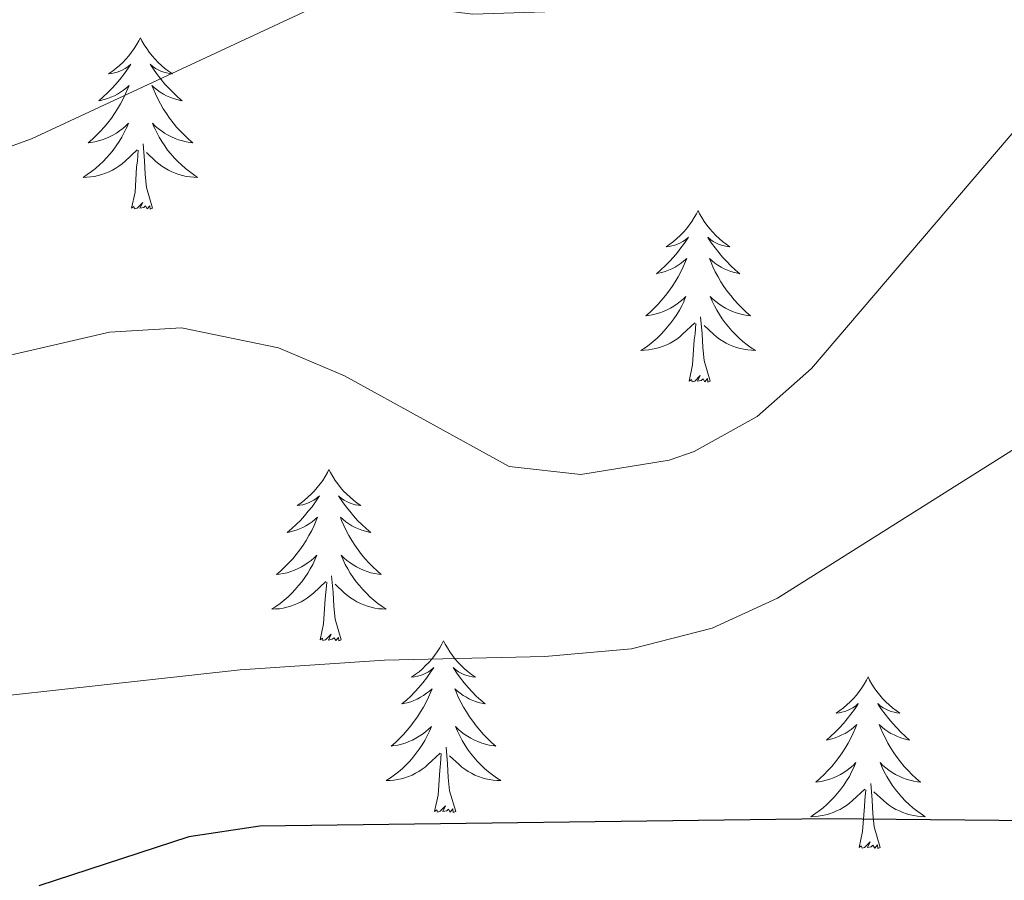
# Model space of a CAD drawing. Units: metres. Extents: x 617157 to 621662, y 4708205 to 4711251.
# Drawn here: x 619459 to 619528, y 4709639 to 4709699 of the extents above; entities that cross this region are included whole.
import ezdxf

# ---------------------------------------------------------------- set-up
doc = ezdxf.new("R2010")
doc.units = ezdxf.units.M
doc.header["$MEASUREMENT"] = 0
for name, color, linetype, lineweight in [('Level 36', 19, 'Continuous', 40), ('Level 4', 36, 'Continuous', 30), ('Level 5', 36, 'Continuous', 0)]:
    doc.layers.add(name, color=color, linetype=linetype, lineweight=lineweight)

msp = doc.modelspace()

# ---------------------------------------------------------------- linework, layer by layer
at = {"layer": 'Level 36', "color": 92, "linetype": 'Continuous', "lineweight": 0}
for points in [[(619467.86, 4709697.76), (619467.75, 4709697.55), (619467.6, 4709697.27), (619467.43, 4709697), (619467.25, 4709696.75), (619467.05, 4709696.5), (619466.85, 4709696.26), (619466.63, 4709696.03), (619466.4, 4709695.82), (619466.16, 4709695.62), (619465.91, 4709695.43), (619465.65, 4709695.25), (619465.85, 4709695.27), (619466.05, 4709695.31), (619466.25, 4709695.36), (619466.44, 4709695.43), (619466.63, 4709695.52), (619466.81, 4709695.62), (619466.99, 4709695.73), (619467.19, 4709695.92), (619467.15, 4709695.85), (619466.92, 4709695.51), (619466.68, 4709695.17), (619466.42, 4709694.85), (619466.15, 4709694.53), (619465.87, 4709694.23), (619465.58, 4709693.93), (619465.28, 4709693.65), (619464.97, 4709693.38), (619465.09, 4709693.4), (619465.34, 4709693.46), (619465.58, 4709693.53), (619465.81, 4709693.62), (619466.05, 4709693.72), (619466.27, 4709693.84), (619466.48, 4709693.97), (619466.69, 4709694.12), (619466.89, 4709694.27), (619467.07, 4709694.44), (619466.99, 4709694.22), (619466.83, 4709693.86), (619466.66, 4709693.51), (619466.47, 4709693.16), (619466.27, 4709692.82), (619466.06, 4709692.49), (619465.84, 4709692.17), (619465.6, 4709691.85), (619465.35, 4709691.55), (619465.08, 4709691.26), (619464.81, 4709690.98), (619464.52, 4709690.71), (619464.22, 4709690.45), (619464.42, 4709690.48), (619464.69, 4709690.52), (619464.95, 4709690.59), (619465.21, 4709690.67), (619465.46, 4709690.76), (619465.71, 4709690.87), (619465.95, 4709690.99), (619466.19, 4709691.13), (619466.41, 4709691.28), (619466.63, 4709691.44), (619466.83, 4709691.62), (619467.03, 4709691.81), (619466.89, 4709691.48)], [(619467.86, 4709697.76), (619467.97, 4709697.55), (619468.13, 4709697.27), (619468.3, 4709697), (619468.48, 4709696.75), (619468.67, 4709696.5), (619468.88, 4709696.26), (619469.1, 4709696.03), (619469.33, 4709695.82), (619469.57, 4709695.62), (619469.82, 4709695.43), (619470.08, 4709695.25), (619469.88, 4709695.27), (619469.68, 4709695.31), (619469.48, 4709695.36), (619469.29, 4709695.43), (619469.1, 4709695.52), (619468.91, 4709695.62), (619468.74, 4709695.73), (619468.54, 4709695.92), (619468.58, 4709695.85), (619468.81, 4709695.51), (619469.05, 4709695.17), (619469.31, 4709694.85), (619469.57, 4709694.53), (619469.85, 4709694.23), (619470.15, 4709693.93), (619470.45, 4709693.65), (619470.76, 4709693.38), (619470.64, 4709693.4), (619470.39, 4709693.46), (619470.15, 4709693.53), (619469.91, 4709693.62), (619469.68, 4709693.72), (619469.46, 4709693.84), (619469.24, 4709693.97), (619469.04, 4709694.12), (619468.84, 4709694.27), (619468.65, 4709694.44), (619468.74, 4709694.22), (619468.9, 4709693.86), (619469.07, 4709693.51), (619469.25, 4709693.16), (619469.45, 4709692.82), (619469.67, 4709692.49), (619469.89, 4709692.17), (619470.13, 4709691.85), (619470.38, 4709691.55), (619470.65, 4709691.26), (619470.92, 4709690.98), (619471.21, 4709690.71), (619471.51, 4709690.45), (619471.31, 4709690.48), (619471.04, 4709690.52), (619470.78, 4709690.59), (619470.52, 4709690.67), (619470.27, 4709690.76), (619470.02, 4709690.87), (619469.78, 4709690.99), (619469.54, 4709691.13), (619469.32, 4709691.28), (619469.1, 4709691.44), (619468.89, 4709691.62), (619468.7, 4709691.81), (619468.84, 4709691.48)], [(619466.888, 4709691.482), (619466.728, 4709691.161), (619466.558, 4709690.841), (619466.377, 4709690.541), (619466.177, 4709690.241), (619465.967, 4709689.951), (619465.747, 4709689.681), (619465.507, 4709689.411), (619465.267, 4709689.151), (619465.007, 4709688.911), (619464.737, 4709688.671), (619464.457, 4709688.451), (619464.167, 4709688.241), (619463.877, 4709688.051), (619464.147, 4709688.061), (619464.407, 4709688.081), (619464.667, 4709688.121), (619464.927, 4709688.181), (619465.187, 4709688.251), (619465.437, 4709688.341), (619465.677, 4709688.441), (619465.917, 4709688.561), (619466.147, 4709688.691), (619466.367, 4709688.831), (619466.587, 4709688.991), (619466.787, 4709689.161), (619467.637, 4709689.961)], [(619468.837, 4709691.482), (619468.997, 4709691.162), (619469.167, 4709690.841), (619469.347, 4709690.541), (619469.547, 4709690.241), (619469.747, 4709689.951), (619469.977, 4709689.681), (619470.207, 4709689.411), (619470.457, 4709689.151), (619470.717, 4709688.911), (619470.987, 4709688.671), (619471.267, 4709688.451), (619471.547, 4709688.241), (619471.837, 4709688.051), (619471.577, 4709688.061), (619471.317, 4709688.081), (619471.047, 4709688.121), (619470.787, 4709688.181), (619470.537, 4709688.251), (619470.287, 4709688.341), (619470.047, 4709688.441), (619469.807, 4709688.561), (619469.577, 4709688.691), (619469.357, 4709688.831), (619469.137, 4709688.991), (619468.937, 4709689.161), (619468.277, 4709689.781)], [(619468.71, 4709685.91), (619468.29, 4709687.35), (619468.19, 4709688.26), (619468.15, 4709689.21), (619468.05, 4709690.37)], [(619467.25, 4709685.91), (619467.49, 4709687.03), (619467.6, 4709688.77), (619467.65, 4709689.21), (619467.71, 4709689.93)], [(619468.71, 4709685.91), (619468.54, 4709685.85), (619468.52, 4709686.08), (619468.33, 4709685.86), (619468.21, 4709686.07), (619468.09, 4709685.96), (619467.82, 4709685.9), (619468.02, 4709686.3), (619467.63, 4709685.92), (619467.44, 4709685.86), (619467.4, 4709686.02), (619467.25, 4709685.91)], [(619506.63, 4709685.74), (619506.52, 4709685.52), (619506.36, 4709685.25), (619506.19, 4709684.98), (619506.01, 4709684.72), (619505.82, 4709684.47), (619505.61, 4709684.24), (619505.39, 4709684.01), (619505.16, 4709683.79), (619504.92, 4709683.59), (619504.67, 4709683.4), (619504.41, 4709683.22), (619504.61, 4709683.25), (619504.81, 4709683.28), (619505.01, 4709683.34), (619505.21, 4709683.41), (619505.4, 4709683.49), (619505.58, 4709683.59), (619505.75, 4709683.7), (619505.96, 4709683.89), (619505.92, 4709683.83), (619505.69, 4709683.48), (619505.44, 4709683.15), (619505.19, 4709682.82), (619504.92, 4709682.51), (619504.64, 4709682.2), (619504.35, 4709681.91), (619504.04, 4709681.62), (619503.73, 4709681.35), (619503.85, 4709681.38), (619504.1, 4709681.43), (619504.34, 4709681.51), (619504.58, 4709681.59), (619504.81, 4709681.7), (619505.03, 4709681.82), (619505.25, 4709681.95), (619505.46, 4709682.09), (619505.65, 4709682.25), (619505.84, 4709682.42), (619505.75, 4709682.2), (619505.6, 4709681.84), (619505.43, 4709681.48), (619505.24, 4709681.13), (619505.04, 4709680.79), (619504.83, 4709680.46), (619504.6, 4709680.14), (619504.36, 4709679.83), (619504.11, 4709679.53), (619503.85, 4709679.23), (619503.57, 4709678.95), (619503.29, 4709678.68), (619502.99, 4709678.43), (619503.18, 4709678.45), (619503.45, 4709678.5), (619503.71, 4709678.56), (619503.97, 4709678.64), (619504.23, 4709678.73), (619504.48, 4709678.84), (619504.72, 4709678.97), (619504.95, 4709679.1), (619505.18, 4709679.25), (619505.39, 4709679.42), (619505.6, 4709679.59), (619505.79, 4709679.78), (619505.65, 4709679.45)], [(619506.63, 4709685.74), (619506.74, 4709685.52), (619506.89, 4709685.25), (619507.06, 4709684.98), (619507.25, 4709684.72), (619507.44, 4709684.47), (619507.65, 4709684.24), (619507.87, 4709684.01), (619508.09, 4709683.79), (619508.33, 4709683.59), (619508.59, 4709683.4), (619508.85, 4709683.22), (619508.65, 4709683.25), (619508.44, 4709683.28), (619508.25, 4709683.34), (619508.05, 4709683.41), (619507.86, 4709683.49), (619507.68, 4709683.59), (619507.51, 4709683.7), (619507.3, 4709683.89), (619507.34, 4709683.83), (619507.57, 4709683.48), (619507.81, 4709683.15), (619508.07, 4709682.82), (619508.34, 4709682.51), (619508.62, 4709682.2), (619508.91, 4709681.91), (619509.21, 4709681.62), (619509.53, 4709681.35), (619509.4, 4709681.38), (619509.16, 4709681.43), (619508.91, 4709681.51), (619508.68, 4709681.59), (619508.45, 4709681.7), (619508.23, 4709681.82), (619508.01, 4709681.95), (619507.8, 4709682.09), (619507.61, 4709682.25), (619507.42, 4709682.42), (619507.51, 4709682.2), (619507.66, 4709681.84), (619507.83, 4709681.48), (619508.02, 4709681.13), (619508.22, 4709680.79), (619508.43, 4709680.46), (619508.66, 4709680.14), (619508.9, 4709679.83), (619509.15, 4709679.53), (619509.41, 4709679.23), (619509.69, 4709678.95), (619509.97, 4709678.68), (619510.27, 4709678.43), (619510.07, 4709678.45), (619509.81, 4709678.5), (619509.54, 4709678.56), (619509.29, 4709678.64), (619509.03, 4709678.73), (619508.78, 4709678.84), (619508.54, 4709678.97), (619508.31, 4709679.1), (619508.08, 4709679.25), (619507.87, 4709679.42), (619507.66, 4709679.59), (619507.47, 4709679.78), (619507.61, 4709679.45)], [(619505.653, 4709679.451), (619505.503, 4709679.131), (619505.333, 4709678.821), (619505.153, 4709678.511), (619504.953, 4709678.221), (619504.743, 4709677.931), (619504.513, 4709677.651), (619504.283, 4709677.381), (619504.033, 4709677.131), (619503.783, 4709676.881), (619503.513, 4709676.651), (619503.233, 4709676.421), (619502.943, 4709676.211), (619502.653, 4709676.021), (619502.913, 4709676.031), (619503.183, 4709676.061), (619503.443, 4709676.101), (619503.703, 4709676.161), (619503.953, 4709676.231), (619504.203, 4709676.311), (619504.453, 4709676.421), (619504.693, 4709676.531), (619504.913, 4709676.671), (619505.143, 4709676.811), (619505.353, 4709676.971), (619505.553, 4709677.141), (619506.403, 4709677.941)], [(619507.613, 4709679.451), (619507.763, 4709679.131), (619507.933, 4709678.821), (619508.113, 4709678.511), (619508.313, 4709678.221), (619508.523, 4709677.931), (619508.743, 4709677.651), (619508.983, 4709677.381), (619509.223, 4709677.131), (619509.483, 4709676.881), (619509.753, 4709676.651), (619510.033, 4709676.421), (619510.323, 4709676.211), (619510.613, 4709676.021), (619510.343, 4709676.031), (619510.083, 4709676.061), (619509.823, 4709676.101), (619509.563, 4709676.161), (619509.313, 4709676.231), (619509.053, 4709676.311), (619508.813, 4709676.421), (619508.573, 4709676.531), (619508.343, 4709676.671), (619508.123, 4709676.811), (619507.913, 4709676.971), (619507.713, 4709677.141), (619507.053, 4709677.761)], [(619507.48, 4709673.89), (619507.05, 4709675.33), (619506.96, 4709676.23), (619506.91, 4709677.18), (619506.81, 4709678.35)], [(619506.01, 4709673.89), (619506.25, 4709675.01), (619506.37, 4709676.75), (619506.42, 4709677.18), (619506.48, 4709677.9)], [(619507.48, 4709673.89), (619507.31, 4709673.82), (619507.29, 4709674.06), (619507.1, 4709673.84), (619506.98, 4709674.04), (619506.85, 4709673.93), (619506.59, 4709673.88), (619506.78, 4709674.27), (619506.4, 4709673.89), (619506.21, 4709673.84), (619506.17, 4709674), (619506.01, 4709673.89)], [(619480.97, 4709667.75), (619480.86, 4709667.53), (619480.71, 4709667.26), (619480.54, 4709666.99), (619480.35, 4709666.74), (619480.16, 4709666.49), (619479.95, 4709666.25), (619479.73, 4709666.02), (619479.51, 4709665.81), (619479.27, 4709665.61), (619479.01, 4709665.41), (619478.75, 4709665.24), (619478.95, 4709665.26), (619479.16, 4709665.3), (619479.35, 4709665.35), (619479.55, 4709665.42), (619479.74, 4709665.51), (619479.92, 4709665.61), (619480.09, 4709665.72), (619480.3, 4709665.91), (619480.26, 4709665.84), (619480.03, 4709665.5), (619479.79, 4709665.16), (619479.53, 4709664.84), (619479.26, 4709664.52), (619478.98, 4709664.21), (619478.69, 4709663.92), (619478.39, 4709663.64), (619478.07, 4709663.37), (619478.2, 4709663.39), (619478.44, 4709663.45), (619478.69, 4709663.52), (619478.92, 4709663.61), (619479.15, 4709663.71), (619479.37, 4709663.83), (619479.59, 4709663.96), (619479.8, 4709664.11), (619479.99, 4709664.26), (619480.18, 4709664.43), (619480.09, 4709664.21), (619479.94, 4709663.85), (619479.77, 4709663.5), (619479.58, 4709663.15), (619479.38, 4709662.81), (619479.17, 4709662.48), (619478.94, 4709662.16), (619478.7, 4709661.84), (619478.45, 4709661.54), (619478.19, 4709661.25), (619477.91, 4709660.97), (619477.63, 4709660.7), (619477.33, 4709660.44), (619477.53, 4709660.47), (619477.79, 4709660.51), (619478.06, 4709660.57), (619478.31, 4709660.65), (619478.57, 4709660.75), (619478.82, 4709660.86), (619479.06, 4709660.98), (619479.29, 4709661.12), (619479.52, 4709661.27), (619479.73, 4709661.43), (619479.94, 4709661.61), (619480.13, 4709661.79), (619479.99, 4709661.47)], [(619480.97, 4709667.75), (619481.08, 4709667.53), (619481.24, 4709667.26), (619481.41, 4709666.99), (619481.59, 4709666.74), (619481.78, 4709666.49), (619481.99, 4709666.25), (619482.21, 4709666.02), (619482.44, 4709665.81), (619482.68, 4709665.61), (619482.93, 4709665.41), (619483.19, 4709665.24), (619482.99, 4709665.26), (619482.79, 4709665.3), (619482.59, 4709665.35), (619482.39, 4709665.42), (619482.2, 4709665.51), (619482.02, 4709665.61), (619481.85, 4709665.72), (619481.64, 4709665.91), (619481.68, 4709665.84), (619481.91, 4709665.5), (619482.16, 4709665.16), (619482.41, 4709664.84), (619482.68, 4709664.52), (619482.96, 4709664.21), (619483.25, 4709663.92), (619483.56, 4709663.64), (619483.87, 4709663.37), (619483.75, 4709663.39), (619483.5, 4709663.45), (619483.26, 4709663.52), (619483.02, 4709663.61), (619482.79, 4709663.71), (619482.57, 4709663.83), (619482.35, 4709663.96), (619482.14, 4709664.11), (619481.95, 4709664.26), (619481.76, 4709664.43), (619481.85, 4709664.21), (619482, 4709663.85), (619482.17, 4709663.5), (619482.36, 4709663.15), (619482.56, 4709662.81), (619482.77, 4709662.48), (619483, 4709662.16), (619483.24, 4709661.84), (619483.49, 4709661.54), (619483.75, 4709661.25), (619484.03, 4709660.97), (619484.31, 4709660.7), (619484.61, 4709660.44), (619484.42, 4709660.47), (619484.15, 4709660.51), (619483.89, 4709660.57), (619483.63, 4709660.65), (619483.37, 4709660.75), (619483.12, 4709660.86), (619482.88, 4709660.98), (619482.65, 4709661.12), (619482.42, 4709661.27), (619482.21, 4709661.43), (619482, 4709661.61), (619481.81, 4709661.79), (619481.95, 4709661.47)], [(619479.993, 4709661.47), (619479.843, 4709661.15), (619479.672, 4709660.83), (619479.492, 4709660.53), (619479.292, 4709660.23), (619479.082, 4709659.94), (619478.862, 4709659.67), (619478.622, 4709659.4), (619478.382, 4709659.14), (619478.122, 4709658.89), (619477.852, 4709658.66), (619477.572, 4709658.44), (619477.282, 4709658.23), (619476.992, 4709658.04), (619477.262, 4709658.05), (619477.522, 4709658.07), (619477.782, 4709658.11), (619478.042, 4709658.17), (619478.292, 4709658.24), (619478.552, 4709658.33), (619478.792, 4709658.43), (619479.032, 4709658.55), (619479.262, 4709658.68), (619479.482, 4709658.82), (619479.692, 4709658.98), (619479.892, 4709659.15), (619480.742, 4709659.95)], [(619481.952, 4709661.47), (619482.102, 4709661.15), (619482.272, 4709660.83), (619482.452, 4709660.53), (619482.652, 4709660.23), (619482.862, 4709659.94), (619483.092, 4709659.67), (619483.322, 4709659.4), (619483.572, 4709659.14), (619483.822, 4709658.89), (619484.092, 4709658.66), (619484.372, 4709658.44), (619484.662, 4709658.23), (619484.952, 4709658.04), (619484.692, 4709658.05), (619484.422, 4709658.07), (619484.162, 4709658.11), (619483.902, 4709658.17), (619483.652, 4709658.24), (619483.402, 4709658.33), (619483.152, 4709658.43), (619482.912, 4709658.55), (619482.692, 4709658.68), (619482.462, 4709658.82), (619482.252, 4709658.98), (619482.052, 4709659.15), (619481.392, 4709659.77)], [(619481.82, 4709655.9), (619481.39, 4709657.34), (619481.3, 4709658.25), (619481.26, 4709659.19), (619481.15, 4709660.36)], [(619480.35, 4709655.9), (619480.6, 4709657.02), (619480.71, 4709658.76), (619480.76, 4709659.19), (619480.82, 4709659.92)], [(619481.82, 4709655.9), (619481.65, 4709655.83), (619481.63, 4709656.07), (619481.44, 4709655.85), (619481.32, 4709656.05), (619481.2, 4709655.95), (619480.93, 4709655.89), (619481.12, 4709656.29), (619480.74, 4709655.91), (619480.55, 4709655.85), (619480.51, 4709656.01), (619480.35, 4709655.9)], [(619488.93, 4709655.83), (619488.82, 4709655.61), (619488.67, 4709655.34), (619488.5, 4709655.07), (619488.31, 4709654.82), (619488.12, 4709654.57), (619487.91, 4709654.33), (619487.69, 4709654.11), (619487.47, 4709653.89), (619487.23, 4709653.69), (619486.97, 4709653.49), (619486.71, 4709653.32), (619486.91, 4709653.34), (619487.12, 4709653.38), (619487.31, 4709653.43), (619487.51, 4709653.5), (619487.7, 4709653.59), (619487.88, 4709653.69), (619488.05, 4709653.8), (619488.26, 4709653.99), (619488.22, 4709653.92), (619487.99, 4709653.58), (619487.75, 4709653.24), (619487.49, 4709652.92), (619487.22, 4709652.6), (619486.94, 4709652.3), (619486.65, 4709652), (619486.35, 4709651.72), (619486.03, 4709651.45), (619486.16, 4709651.47), (619486.4, 4709651.53), (619486.65, 4709651.6), (619486.88, 4709651.69), (619487.11, 4709651.79), (619487.33, 4709651.91), (619487.55, 4709652.04), (619487.76, 4709652.19), (619487.95, 4709652.34), (619488.14, 4709652.51), (619488.05, 4709652.29), (619487.9, 4709651.93), (619487.73, 4709651.58), (619487.54, 4709651.23), (619487.34, 4709650.89), (619487.13, 4709650.56), (619486.9, 4709650.24), (619486.66, 4709649.93), (619486.41, 4709649.62), (619486.15, 4709649.33), (619485.87, 4709649.05), (619485.59, 4709648.78), (619485.29, 4709648.52), (619485.49, 4709648.55), (619485.75, 4709648.59), (619486.02, 4709648.66), (619486.27, 4709648.73), (619486.53, 4709648.83), (619486.78, 4709648.94), (619487.02, 4709649.06), (619487.25, 4709649.2), (619487.48, 4709649.35), (619487.69, 4709649.51), (619487.9, 4709649.69), (619488.09, 4709649.88), (619487.95, 4709649.55)], [(619488.93, 4709655.83), (619489.04, 4709655.61), (619489.2, 4709655.34), (619489.37, 4709655.07), (619489.55, 4709654.82), (619489.74, 4709654.57), (619489.95, 4709654.33), (619490.17, 4709654.11), (619490.4, 4709653.89), (619490.64, 4709653.69), (619490.89, 4709653.49), (619491.15, 4709653.32), (619490.95, 4709653.34), (619490.75, 4709653.38), (619490.55, 4709653.43), (619490.35, 4709653.5), (619490.16, 4709653.59), (619489.98, 4709653.69), (619489.81, 4709653.8), (619489.6, 4709653.99), (619489.64, 4709653.92), (619489.87, 4709653.58), (619490.12, 4709653.24), (619490.37, 4709652.92), (619490.64, 4709652.6), (619490.92, 4709652.3), (619491.21, 4709652), (619491.52, 4709651.72), (619491.83, 4709651.45), (619491.71, 4709651.47), (619491.46, 4709651.53), (619491.22, 4709651.6), (619490.98, 4709651.69), (619490.75, 4709651.79), (619490.53, 4709651.91), (619490.31, 4709652.04), (619490.1, 4709652.19), (619489.91, 4709652.34), (619489.72, 4709652.51), (619489.81, 4709652.29), (619489.96, 4709651.93), (619490.13, 4709651.58), (619490.32, 4709651.23), (619490.52, 4709650.89), (619490.73, 4709650.56), (619490.96, 4709650.24), (619491.2, 4709649.93), (619491.45, 4709649.62), (619491.71, 4709649.33), (619491.99, 4709649.05), (619492.27, 4709648.78), (619492.57, 4709648.52), (619492.38, 4709648.55), (619492.11, 4709648.59), (619491.85, 4709648.66), (619491.59, 4709648.73), (619491.33, 4709648.83), (619491.08, 4709648.94), (619490.84, 4709649.06), (619490.61, 4709649.2), (619490.38, 4709649.35), (619490.17, 4709649.51), (619489.96, 4709649.69), (619489.77, 4709649.88), (619489.91, 4709649.55)], [(619518.45, 4709653.33), (619518.33, 4709653.11), (619518.18, 4709652.83), (619518.01, 4709652.57), (619517.83, 4709652.31), (619517.64, 4709652.06), (619517.43, 4709651.82), (619517.21, 4709651.6), (619516.98, 4709651.38), (619516.74, 4709651.18), (619516.49, 4709650.99), (619516.23, 4709650.81), (619516.43, 4709650.83), (619516.63, 4709650.87), (619516.83, 4709650.93), (619517.03, 4709650.99), (619517.21, 4709651.08), (619517.39, 4709651.18), (619517.57, 4709651.29), (619517.77, 4709651.48), (619517.73, 4709651.42), (619517.5, 4709651.07), (619517.26, 4709650.73), (619517, 4709650.41), (619516.74, 4709650.09), (619516.46, 4709649.79), (619516.16, 4709649.49), (619515.86, 4709649.21), (619515.55, 4709648.94), (619515.67, 4709648.96), (619515.92, 4709649.02), (619516.16, 4709649.09), (619516.4, 4709649.18), (619516.63, 4709649.29), (619516.85, 4709649.4), (619517.07, 4709649.53), (619517.27, 4709649.68), (619517.47, 4709649.84), (619517.66, 4709650.01), (619517.57, 4709649.78), (619517.41, 4709649.42), (619517.24, 4709649.07), (619517.06, 4709648.72), (619516.86, 4709648.38), (619516.65, 4709648.05), (619516.42, 4709647.73), (619516.18, 4709647.42), (619515.93, 4709647.11), (619515.66, 4709646.82), (619515.39, 4709646.54), (619515.1, 4709646.27), (619514.81, 4709646.01), (619515, 4709646.04), (619515.27, 4709646.09), (619515.53, 4709646.15), (619515.79, 4709646.23), (619516.05, 4709646.32), (619516.29, 4709646.43), (619516.53, 4709646.55), (619516.77, 4709646.69), (619516.99, 4709646.84), (619517.21, 4709647), (619517.41, 4709647.18), (619517.61, 4709647.37), (619517.47, 4709647.04)], [(619518.45, 4709653.33), (619518.56, 4709653.11), (619518.71, 4709652.83), (619518.88, 4709652.57), (619519.06, 4709652.31), (619519.26, 4709652.06), (619519.46, 4709651.82), (619519.68, 4709651.6), (619519.91, 4709651.38), (619520.15, 4709651.18), (619520.4, 4709650.99), (619520.66, 4709650.81), (619520.46, 4709650.83), (619520.26, 4709650.87), (619520.06, 4709650.93), (619519.87, 4709650.99), (619519.68, 4709651.08), (619519.5, 4709651.18), (619519.32, 4709651.29), (619519.12, 4709651.48), (619519.16, 4709651.42), (619519.39, 4709651.07), (619519.63, 4709650.73), (619519.89, 4709650.41), (619520.16, 4709650.09), (619520.44, 4709649.79), (619520.73, 4709649.49), (619521.03, 4709649.21), (619521.34, 4709648.94), (619521.22, 4709648.96), (619520.97, 4709649.02), (619520.73, 4709649.09), (619520.5, 4709649.18), (619520.27, 4709649.29), (619520.04, 4709649.4), (619519.83, 4709649.53), (619519.62, 4709649.68), (619519.42, 4709649.84), (619519.23, 4709650.01), (619519.32, 4709649.78), (619519.48, 4709649.42), (619519.65, 4709649.07), (619519.83, 4709648.72), (619520.03, 4709648.38), (619520.25, 4709648.05), (619520.47, 4709647.73), (619520.71, 4709647.42), (619520.96, 4709647.11), (619521.23, 4709646.82), (619521.5, 4709646.54), (619521.79, 4709646.27), (619522.09, 4709646.01), (619521.89, 4709646.04), (619521.62, 4709646.09), (619521.36, 4709646.15), (619521.1, 4709646.23), (619520.85, 4709646.32), (619520.6, 4709646.43), (619520.36, 4709646.55), (619520.12, 4709646.69), (619519.9, 4709646.84), (619519.68, 4709647), (619519.48, 4709647.18), (619519.28, 4709647.37), (619519.42, 4709647.04)], [(619487.95, 4709649.549), (619487.8, 4709649.229), (619487.63, 4709648.909), (619487.45, 4709648.609), (619487.25, 4709648.309), (619487.04, 4709648.019), (619486.82, 4709647.749), (619486.58, 4709647.479), (619486.34, 4709647.219), (619486.08, 4709646.969), (619485.81, 4709646.739), (619485.53, 4709646.519), (619485.24, 4709646.309), (619484.95, 4709646.119), (619485.22, 4709646.129), (619485.48, 4709646.149), (619485.74, 4709646.189), (619486, 4709646.249), (619486.25, 4709646.319), (619486.51, 4709646.409), (619486.75, 4709646.509), (619486.99, 4709646.629), (619487.22, 4709646.759), (619487.44, 4709646.909), (619487.65, 4709647.059), (619487.85, 4709647.229), (619488.7, 4709648.029)], [(619489.91, 4709649.549), (619490.06, 4709649.229), (619490.23, 4709648.909), (619490.41, 4709648.609), (619490.61, 4709648.309), (619490.82, 4709648.019), (619491.05, 4709647.749), (619491.28, 4709647.479), (619491.53, 4709647.219), (619491.78, 4709646.969), (619492.05, 4709646.739), (619492.33, 4709646.519), (619492.62, 4709646.309), (619492.91, 4709646.119), (619492.65, 4709646.129), (619492.38, 4709646.149), (619492.12, 4709646.189), (619491.86, 4709646.249), (619491.61, 4709646.319), (619491.36, 4709646.409), (619491.11, 4709646.509), (619490.87, 4709646.629), (619490.65, 4709646.759), (619490.42, 4709646.909), (619490.21, 4709647.059), (619490.01, 4709647.229), (619489.35, 4709647.849)], [(619488.31, 4709643.98), (619488.56, 4709645.1), (619488.67, 4709646.84), (619488.72, 4709647.28), (619488.78, 4709648)], [(619489.78, 4709643.98), (619489.35, 4709645.42), (619489.26, 4709646.33), (619489.22, 4709647.28), (619489.11, 4709648.44)], [(619517.468, 4709647.039), (619517.308, 4709646.719), (619517.148, 4709646.409), (619516.958, 4709646.099), (619516.768, 4709645.799), (619516.548, 4709645.519), (619516.328, 4709645.239), (619516.098, 4709644.969), (619515.848, 4709644.709), (619515.588, 4709644.469), (619515.318, 4709644.229), (619515.048, 4709644.009), (619514.758, 4709643.799), (619514.468, 4709643.609), (619514.728, 4709643.619), (619514.988, 4709643.649), (619515.258, 4709643.689), (619515.508, 4709643.739), (619515.768, 4709643.809), (619516.018, 4709643.899), (619516.258, 4709644.009), (619516.498, 4709644.119), (619516.728, 4709644.249), (619516.948, 4709644.399), (619517.168, 4709644.549), (619517.368, 4709644.729), (619518.218, 4709645.519)], [(619519.418, 4709647.039), (619519.578, 4709646.719), (619519.748, 4709646.409), (619519.928, 4709646.099), (619520.128, 4709645.799), (619520.338, 4709645.519), (619520.558, 4709645.239), (619520.788, 4709644.969), (619521.038, 4709644.709), (619521.298, 4709644.469), (619521.568, 4709644.229), (619521.847, 4709644.009), (619522.137, 4709643.799), (619522.427, 4709643.609), (619522.157, 4709643.619), (619521.897, 4709643.649), (619521.637, 4709643.689), (619521.377, 4709643.739), (619521.118, 4709643.809), (619520.868, 4709643.899), (619520.628, 4709644.009), (619520.388, 4709644.119), (619520.158, 4709644.249), (619519.938, 4709644.399), (619519.728, 4709644.549), (619519.518, 4709644.729), (619518.858, 4709645.349)], [(619519.3, 4709641.47), (619518.87, 4709642.91), (619518.78, 4709643.82), (619518.73, 4709644.77), (619518.63, 4709645.93)], [(619517.83, 4709641.47), (619518.07, 4709642.59), (619518.19, 4709644.33), (619518.23, 4709644.77), (619518.3, 4709645.49)], [(619489.78, 4709643.98), (619489.61, 4709643.91), (619489.59, 4709644.15), (619489.4, 4709643.93), (619489.28, 4709644.13), (619489.16, 4709644.03), (619488.89, 4709643.97), (619489.08, 4709644.37), (619488.7, 4709643.99), (619488.51, 4709643.93), (619488.47, 4709644.09), (619488.31, 4709643.98)], [(619519.3, 4709641.47), (619519.12, 4709641.41), (619519.1, 4709641.65), (619518.91, 4709641.42), (619518.79, 4709641.63), (619518.67, 4709641.52), (619518.4, 4709641.47), (619518.6, 4709641.86), (619518.21, 4709641.48), (619518.03, 4709641.42), (619517.98, 4709641.59), (619517.83, 4709641.47)]]:
    msp.add_lwpolyline(points, dxfattribs=at)
at = {"layer": 'Level 4', "color": 36, "linetype": 'Continuous', "lineweight": 30}
msp.add_polyline3d([(619641.08, 4709755.02, 625), (619636.59, 4709752.83, 625), (619635.06, 4709749.67, 625), (619631.96, 4709734.19, 625), (619630.54, 4709729.28, 625), (619626.98, 4709719.94, 625), (619620.09, 4709704.4, 625), (619606.32, 4709687.18, 625), (619602.94, 4709683.49, 625), (619598.63, 4709679.59, 625), (619590.91, 4709671.78, 625), (619586.41, 4709669.59, 625), (619570.08, 4709665.64, 625), (619565.79, 4709663.06, 625), (619558.38, 4709654.96, 625), (619554.16, 4709651.85, 625), (619550.55, 4709647.83, 625), (619546.27, 4709645.17, 625), (619543.1, 4709644.08, 625), (619537.09, 4709643.25, 625), (619515.64, 4709643.47, 625), (619476.17, 4709642.95, 625), (619471.22, 4709642.21, 625), (619460.79, 4709638.8, 625)], dxfattribs=at)
at = {"layer": 'Level 5', "color": 36, "linetype": 'Continuous', "lineweight": 0}
for points in [[(619531.85, 4709715.91, 640), (619523.38, 4709709.15, 640), (619518.46, 4709706.18, 640), (619513.04, 4709703.49, 640), (619508.27, 4709702, 640), (619495.98, 4709699.56, 640), (619490.98, 4709699.39, 640), (619485.87, 4709700.03, 640), (619480.49, 4709700.13, 640), (619460.3, 4709690.73, 640), (619454.34, 4709688.58, 640), (619444.56, 4709686.5, 640), (619442.35, 4709685.71, 640), (619420.26, 4709683.82, 640), (619415.26, 4709683.63, 640), (619409.61, 4709684.25, 640), (619398.65, 4709686.43, 640), (619393.69, 4709687.01, 640)], [(619529.15, 4709691.88, 635), (619514.51, 4709674.77, 635), (619510.73, 4709671.43, 635), (619506.37, 4709668.99, 635), (619504.63, 4709668.39, 635), (619498.48, 4709667.4, 635), (619493.49, 4709667.96, 635), (619482.06, 4709674.26, 635), (619477.45, 4709676.21, 635), (619470.71, 4709677.59, 635), (619465.71, 4709677.28, 635), (619454.28, 4709674.65, 635), (619443.56, 4709673.38, 635), (619415.05, 4709672.61, 635), (619398.29, 4709673.6, 635), (619392.59, 4709673.22, 635)], [(619532.631, 4709671.711, 630), (619512.16, 4709658.81, 630), (619507.62, 4709656.71, 630), (619502.01, 4709655.29, 630), (619495.981, 4709654.74, 630), (619484.821, 4709654.49, 630), (619474.802, 4709653.829, 630), (619446.203, 4709650.679, 630), (619441.203, 4709650.599, 630), (619428.894, 4709651.609, 630), (619417.105, 4709651.959, 630), (619383.917, 4709651.079, 630)]]:
    msp.add_polyline3d(points, dxfattribs=at)

doc.saveas('drawing.dxf')
